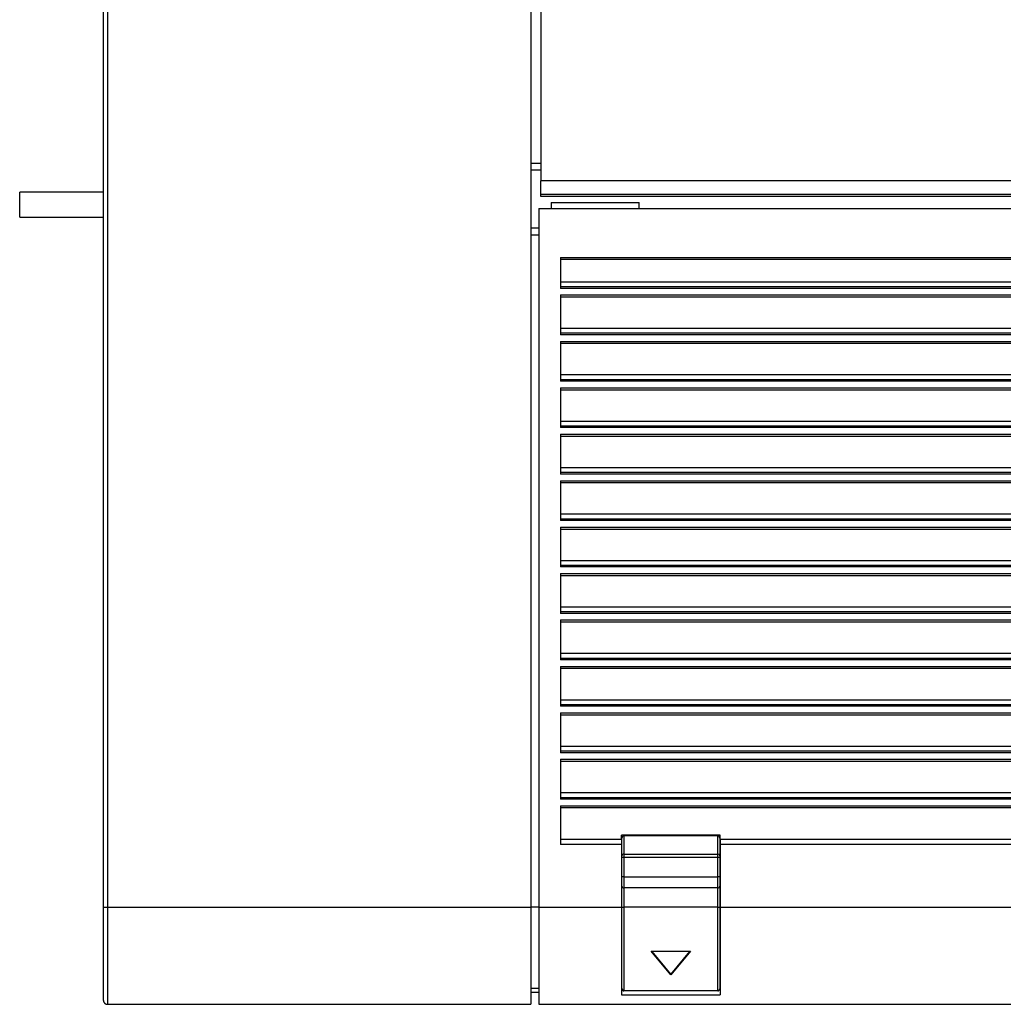
# Model space of a CAD drawing. Units: inches. Extents: x 0 to 5012, y 0 to 3575.
# Drawn here: x 1068 to 1318, y 1111 to 1361 of the extents above; entities that cross this region are included whole.
import ezdxf

# ---------------------------------------------------------------- set-up
doc = ezdxf.new("R2010")
doc.units = ezdxf.units.IN
doc.header["$MEASUREMENT"] = 0
doc.layers.add('LG-Product', color=3, linetype='Continuous')

msp = doc.modelspace()

# ---------------------------------------------------------------- linework, layer by layer
at = {"layer": 'LG-Product'}
for p, q in [((1089.68, 1135.83), (1089.68, 1491.1)), ((1090.68, 1491.16), (1090.68, 1135.79)), ((1198.18, 1491.16), (1198.18, 1135.79)), ((1200.68, 1490.12), (1200.68, 1320.24)), ((1198.18, 1324.73), (1200.68, 1324.73)), ((1200.68, 1322.95), (1198.18, 1322.95)), ((1200.68, 1316.83), (1200.68, 1320.24)), ((2078.68, 1320.24), (1200.68, 1320.24)), ((1068.43, 1310.99), (1068.43, 1317.34)), ((1089.68, 1317.34), (1068.43, 1317.34)), ((1200.68, 1316.24), (1200.68, 1316.83)), ((1200.68, 1316.83), (2078.68, 1316.83)), ((2078.68, 1316.24), (1200.68, 1316.24)), ((1200.18, 1313.24), (1200.18, 1135.79)), ((1200.18, 1313.24), (2079.18, 1313.24)), ((1203.28, 1314.74), (1203.28, 1313.24)), ((1203.28, 1314.74), (1225.68, 1314.74)), ((1225.68, 1313.24), (1225.68, 1314.74)), ((1068.43, 1310.99), (1089.68, 1310.99)), ((1198.18, 1308.3), (1200.18, 1308.3)), ((1200.18, 1306.42), (1198.18, 1306.42)), ((1205.68, 1300.74), (1205.68, 1292.95)), ((1205.68, 1300.74), (2074.18, 1300.74)), ((2074.18, 1300.26), (1205.68, 1300.26)), ((1205.68, 1294.62), (1416.58, 1294.62)), ((1205.68, 1293.41), (2074.18, 1293.41)), ((2074.18, 1292.95), (1205.68, 1292.95)), ((1205.68, 1291.27), (1205.68, 1281.16)), ((1205.68, 1291.27), (2074.18, 1291.27)), ((1205.68, 1290.79), (1416.58, 1290.79)), ((1205.68, 1282.83), (1416.58, 1282.83)), ((1205.68, 1281.62), (2074.18, 1281.62)), ((2074.18, 1281.16), (1205.68, 1281.16)), ((1205.68, 1279.48), (1205.68, 1269.37)), ((1205.68, 1279.48), (2074.18, 1279.48)), ((1205.68, 1279), (1416.58, 1279)), ((1205.68, 1271.04), (1416.58, 1271.04)), ((1205.68, 1269.83), (2074.18, 1269.83)), ((2074.18, 1269.37), (1205.68, 1269.37)), ((1205.68, 1267.69), (2074.18, 1267.69)), ((1205.68, 1267.69), (1205.68, 1257.58)), ((1205.68, 1267.21), (1416.58, 1267.21)), ((1205.68, 1259.25), (1416.58, 1259.25)), ((1205.68, 1258.04), (2074.18, 1258.04)), ((2074.18, 1257.58), (1205.68, 1257.58)), ((1205.68, 1255.9), (1205.68, 1245.79)), ((1205.68, 1255.9), (2074.18, 1255.9)), ((1205.68, 1255.42), (1416.58, 1255.42)), ((1205.68, 1247.46), (1416.58, 1247.46)), ((1205.68, 1246.24), (2074.18, 1246.24)), ((2074.18, 1245.79), (1205.68, 1245.79)), ((1205.68, 1244.11), (2074.18, 1244.11)), ((1205.68, 1244.11), (1205.68, 1234)), ((1205.68, 1243.63), (1416.58, 1243.63)), ((1205.68, 1235.67), (1416.58, 1235.67)), ((1205.68, 1234.45), (2074.18, 1234.45)), ((2074.18, 1234), (1205.68, 1234)), ((1205.68, 1232.32), (2074.18, 1232.32)), ((1205.68, 1232.32), (1205.68, 1222.21)), ((1205.68, 1231.84), (1416.58, 1231.84)), ((1205.68, 1223.88), (1416.58, 1223.88)), ((1205.68, 1222.66), (2074.18, 1222.66)), ((2074.18, 1222.21), (1205.68, 1222.21)), ((1205.68, 1220.53), (1205.68, 1210.42)), ((1205.68, 1220.53), (2074.18, 1220.53)), ((1205.68, 1220.05), (1416.58, 1220.05)), ((1205.68, 1212.09), (1416.58, 1212.09)), ((1205.68, 1210.87), (2074.18, 1210.87)), ((2074.18, 1210.42), (1205.68, 1210.42)), ((1205.68, 1208.74), (2074.18, 1208.74)), ((1205.68, 1208.74), (1205.68, 1198.63)), ((1205.68, 1208.26), (1416.58, 1208.26)), ((1205.68, 1200.3), (1416.58, 1200.3)), ((1205.68, 1199.08), (2074.18, 1199.08)), ((2074.18, 1198.63), (1205.68, 1198.63)), ((1205.68, 1196.95), (2074.18, 1196.95)), ((1205.68, 1196.95), (1205.68, 1186.84)), ((1205.68, 1196.47), (1416.58, 1196.47)), ((1205.68, 1188.51), (1416.58, 1188.51)), ((1205.68, 1187.29), (2074.18, 1187.29)), ((2074.18, 1186.84), (1205.68, 1186.84)), ((1205.68, 1185.16), (2074.18, 1185.16)), ((1205.68, 1185.16), (1205.68, 1175.04)), ((1205.68, 1184.68), (1416.58, 1184.68)), ((1205.68, 1176.71), (1416.58, 1176.71)), ((1205.68, 1175.5), (2074.18, 1175.5)), ((2074.18, 1175.04), (1205.68, 1175.04)), ((1205.68, 1173.37), (1205.68, 1163.25)), ((1205.68, 1173.37), (2074.18, 1173.37)), ((1205.68, 1172.89), (1416.58, 1172.89)), ((1205.68, 1164.92), (1416.58, 1164.92)), ((1205.68, 1163.71), (2074.18, 1163.71)), ((2074.18, 1163.25), (1205.68, 1163.25)), ((1205.68, 1161.58), (1205.68, 1151.77)), ((1205.68, 1161.58), (2074.18, 1161.58)), ((1205.68, 1161.1), (1416.58, 1161.1)), ((1205.68, 1153.13), (1221.18, 1153.13)), ((1221.18, 1153.13), (1221.18, 1154.13)), ((1246.18, 1154.13), (1221.18, 1154.13)), ((1221.18, 1153.13), (1221.18, 1151.77)), ((1221.28, 1148.87), (1221.28, 1153.35)), ((1221.78, 1153.93), (1221.78, 1149.31)), ((1245.58, 1153.93), (1221.78, 1153.93)), ((1245.58, 1149.31), (1245.58, 1153.93)), ((1246.08, 1153.35), (1246.08, 1148.87)), ((1246.18, 1153.13), (1246.18, 1154.13)), ((1246.18, 1153.13), (1246.18, 1151.77)), ((1246.18, 1153.13), (1416.58, 1153.13)), ((1221.18, 1151.77), (1205.68, 1151.77)), ((1221.18, 1151.77), (1221.18, 1135.79)), ((1246.18, 1151.77), (1246.18, 1135.79)), ((1491.18, 1151.77), (1246.18, 1151.77)), ((1221.28, 1148.44), (1221.28, 1148.87)), ((1221.78, 1148.44), (1221.28, 1148.44)), ((1221.28, 1143.52), (1221.28, 1148.44)), ((1221.78, 1149.31), (1245.58, 1149.31)), ((1221.78, 1149.31), (1221.78, 1148.44)), ((1245.58, 1148.44), (1221.78, 1148.44)), ((1221.78, 1148.44), (1221.78, 1143.52)), ((1245.58, 1148.44), (1245.58, 1149.31)), ((1245.58, 1143.52), (1245.58, 1148.44)), ((1246.08, 1148.44), (1245.58, 1148.44)), ((1246.08, 1148.87), (1246.08, 1148.44)), ((1246.08, 1148.44), (1246.08, 1143.52)), ((1221.28, 1141.17), (1221.28, 1143.52)), ((1221.78, 1143.52), (1221.28, 1143.52)), ((1221.78, 1143.52), (1221.78, 1140.7)), ((1221.78, 1143.52), (1245.58, 1143.52)), ((1245.58, 1140.7), (1245.58, 1143.52)), ((1246.08, 1143.52), (1245.58, 1143.52)), ((1246.08, 1143.52), (1246.08, 1141.17)), ((1221.28, 1135.81), (1221.28, 1141.17)), ((1221.78, 1140.7), (1221.78, 1135.79)), ((1245.58, 1140.7), (1221.78, 1140.7)), ((1245.58, 1135.79), (1245.58, 1140.7)), ((1246.08, 1141.17), (1246.08, 1135.81)), ((1089.68, 1112.16), (1089.68, 1135.83)), ((1090.68, 1135.79), (1090.68, 1111.16)), ((1090.68, 1135.79), (1198.18, 1135.79)), ((1198.18, 1135.87), (1200.18, 1135.87)), ((1198.18, 1135.79), (1198.18, 1111.16)), ((1200.18, 1135.79), (1200.18, 1111.16)), ((1200.18, 1135.79), (1221.18, 1135.79)), ((1221.18, 1136.43), (1221.28, 1136.43)), ((1221.18, 1135.79), (1221.18, 1113.58)), ((1221.28, 1115.08), (1221.28, 1135.81)), ((1221.78, 1135.79), (1221.78, 1114.7)), ((1245.58, 1135.79), (1221.78, 1135.79)), ((1245.58, 1114.7), (1245.58, 1135.79)), ((1246.18, 1136.43), (1246.08, 1136.43)), ((1246.08, 1135.81), (1246.08, 1115.08)), ((1246.18, 1135.79), (1246.18, 1113.58)), ((1246.18, 1135.79), (1491.18, 1135.79)), ((1221.28, 1134.43), (1221.18, 1134.43)), ((1246.08, 1134.43), (1246.18, 1134.43)), ((1221.18, 1129.43), (1221.28, 1129.43)), ((1246.18, 1129.43), (1246.08, 1129.43)), ((1221.28, 1127.03), (1221.18, 1127.13)), ((1246.08, 1127.03), (1246.18, 1127.13)), ((1228.68, 1124.67), (1238.68, 1124.67)), ((1228.7, 1124.65), (1228.68, 1124.67)), ((1233.68, 1118.67), (1228.7, 1124.65)), ((1238.47, 1124.53), (1228.89, 1124.53)), ((1228.89, 1124.53), (1233.68, 1118.76)), ((1238.66, 1124.65), (1233.68, 1118.67)), ((1233.68, 1118.76), (1238.47, 1124.53)), ((1238.68, 1124.67), (1238.66, 1124.65)), ((1198.18, 1115.28), (1200.18, 1115.28)), ((1200.18, 1114.16), (1198.18, 1114.16)), ((1221.18, 1113.58), (1246.18, 1113.58)), ((1221.78, 1114.7), (1221.78, 1114.58)), ((1221.78, 1114.7), (1245.58, 1114.7)), ((1245.58, 1114.58), (1221.78, 1114.58)), ((1245.58, 1114.58), (1245.58, 1114.7)), ((1090.68, 1111.16), (1198.18, 1111.16)), ((1200.18, 1111.16), (2079.18, 1111.16))]:
    msp.add_line(p, q, dxfattribs=at)
for centre, start, end in [((1221.28, 1128.16), 90, 101.5399), ((1221.28, 1128.16), 258.4601, 270), ((1246.08, 1128.16), 78.4601, 90), ((1246.08, 1128.16), 270, 281.5399), ((1221.78, 1115.08), 180, 270), ((1245.58, 1115.08), 270, 0)]:
    msp.add_arc(centre, 0.5, start, end, dxfattribs=at)
for centre, major_axis, ratio, start_param, end_param in [((1221.78, 1153.35), (0, 0.572), 0.873709, 0, 1.570796), ((1245.58, 1153.35), (0, -0.572), 0.873709, 1.570796, 3.141593), ((1221.78, 1148.87), (0.5, 0), 0.873709, 1.570796, 3.141593), ((1245.58, 1148.87), (0.5, 0), 0.873709, 0, 1.570796), ((1221.78, 1141.17), (-0.5, 0), 0.940331, 0, 1.570796), ((1245.58, 1141.17), (-0.5, 0), 0.940331, 1.570796, 3.141593), ((1090.68, 1135.83), (-1, 0), 0.040132, 0, 1.570796), ((1221.78, 1135.81), (-0.5, 0), 0.040132, 0, 1.570796), ((1245.58, 1135.81), (-0.5, 0), 0.040132, 1.570796, 3.141593), ((1221.78, 1115.08), (-0.5, 0), 0.743038, 0, 1.570796), ((1245.58, 1115.08), (-0.5, 0), 0.743038, 1.570796, 3.141593)]:
    msp.add_ellipse(centre, major_axis=major_axis, ratio=ratio, start_param=start_param, end_param=end_param, dxfattribs=at)
for points, knots in [([(1228.7, 1124.65), (1228.7, 1124.64), (1228.71, 1124.63), (1228.72, 1124.63), (1228.73, 1124.62), (1228.73, 1124.62), (1228.74, 1124.61), (1228.75, 1124.61), (1228.76, 1124.6), (1228.77, 1124.59), (1228.78, 1124.58), (1228.81, 1124.57), (1228.82, 1124.56), (1228.85, 1124.55), (1228.86, 1124.54), (1228.88, 1124.53), (1228.89, 1124.53), (1228.89, 1124.53)], [0, 0, 0, 0, 0.125, 0.125, 0.1875, 0.1875, 0.25, 0.25, 0.375, 0.375, 0.5, 0.5, 0.75, 0.75, 0.875, 0.875, 1, 1, 1, 1]), ([(1238.47, 1124.53), (1238.48, 1124.53), (1238.49, 1124.53), (1238.5, 1124.54), (1238.51, 1124.55), (1238.54, 1124.56), (1238.56, 1124.57), (1238.58, 1124.58), (1238.59, 1124.59), (1238.61, 1124.6), (1238.61, 1124.61), (1238.63, 1124.61), (1238.63, 1124.62), (1238.64, 1124.62), (1238.64, 1124.63), (1238.65, 1124.63), (1238.66, 1124.64), (1238.66, 1124.65)], [0, 0, 0, 0, 0.125, 0.125, 0.25, 0.25, 0.5, 0.5, 0.625, 0.625, 0.75, 0.75, 0.8125, 0.8125, 0.875, 0.875, 1, 1, 1, 1]), ([(1233.68, 1118.67), (1233.68, 1118.67), (1233.68, 1118.67), (1233.68, 1118.67), (1233.68, 1118.67), (1233.68, 1118.68), (1233.68, 1118.69), (1233.68, 1118.7), (1233.68, 1118.71), (1233.68, 1118.72), (1233.68, 1118.73), (1233.68, 1118.74), (1233.68, 1118.75), (1233.68, 1118.76), (1233.68, 1118.76)], [0, 0, 0, 0, 0.117611, 0.117611, 0.243667, 0.243667, 0.495778, 0.495778, 0.621833, 0.621833, 0.747889, 0.873944, 0.873944, 1, 1, 1, 1]), ([(1089.68, 1112.16), (1089.68, 1112.16), (1089.68, 1112.15), (1089.68, 1112.14), (1089.68, 1112.13), (1089.68, 1112.1), (1089.68, 1112.08), (1089.69, 1112.03), (1089.7, 1111.98), (1089.71, 1111.94), (1089.71, 1111.91), (1089.72, 1111.89), (1089.73, 1111.84), (1089.74, 1111.81), (1089.78, 1111.72), (1089.81, 1111.67), (1089.85, 1111.6), (1089.86, 1111.58), (1089.88, 1111.56), (1089.89, 1111.55), (1089.92, 1111.51), (1089.97, 1111.46), (1090.01, 1111.41), (1090.05, 1111.38), (1090.07, 1111.37), (1090.09, 1111.35), (1090.11, 1111.34), (1090.17, 1111.3), (1090.23, 1111.26), (1090.31, 1111.23), (1090.32, 1111.23), (1090.35, 1111.22), (1090.37, 1111.21), (1090.42, 1111.2), (1090.45, 1111.19), (1090.55, 1111.17), (1090.61, 1111.16), (1090.68, 1111.16)], [0, 0, 0, 0, 0.007813, 0.007813, 0.015625, 0.03125, 0.0625, 0.0625, 0.125, 0.15625, 0.15625, 0.1875, 0.1875, 0.25, 0.25, 0.375, 0.375, 0.40625, 0.40625, 0.4375, 0.4375, 0.5, 0.5625, 0.5625, 0.59375, 0.59375, 0.625, 0.625, 0.75, 0.75, 0.78125, 0.78125, 0.8125, 0.8125, 0.875, 0.875, 1, 1, 1, 1])]:
    msp.add_open_spline(points, degree=3, knots=knots, dxfattribs=at)

doc.saveas('drawing.dxf')
